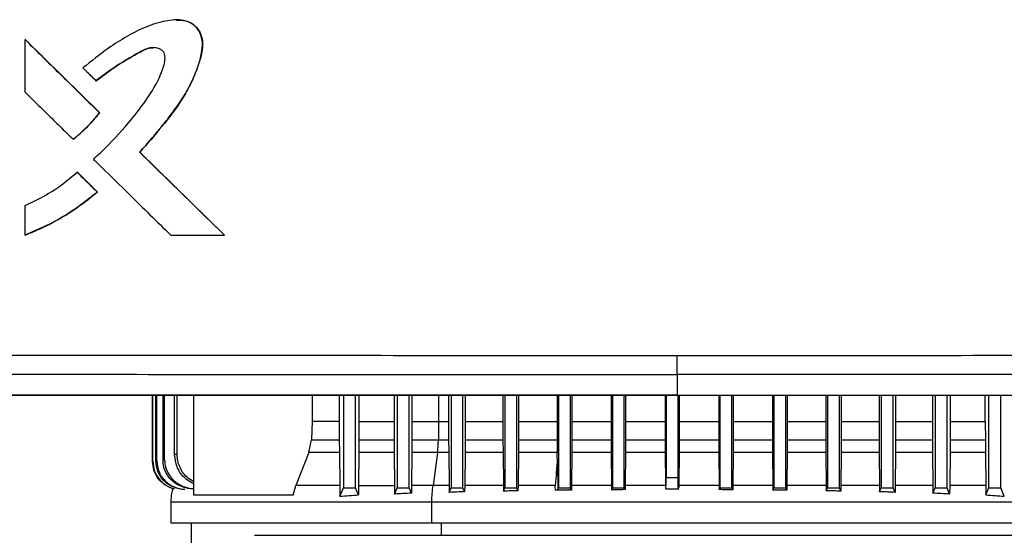
# Model space of a CAD drawing. Extents: x 0.4 to 10.6, y 0.4 to 8.1.
# Drawn here: x 7.3 to 7.6, y 3.6 to 3.8 of the extents above; entities that cross this region are included whole.
import ezdxf

# ---------------------------------------------------------------- set-up
doc = ezdxf.new("R2010")
doc.units = 0
doc.linetypes.add('SLD-SOLID', pattern=[0])
doc.layers.get('0').update_dxf_attribs({"linetype": 'CONTINUOUS'})

msp = doc.modelspace()

# ---------------------------------------------------------------- linework, layer by layer
at = {"color": 7, "linetype": 'SLD-SOLID'}
for p, q in [((7.33148, 3.79202), (7.33143, 3.79202)), ((7.28156, 3.76824), (7.28156, 3.78554)), ((7.28156, 3.78554), (7.28163, 3.78554)), ((7.30615, 3.76142), (7.28163, 3.78554)), ((7.28166, 3.78554), (7.28163, 3.78554)), ((7.30492, 3.77197), (7.30498, 3.77197)), ((7.30609, 3.76142), (7.30615, 3.76142)), ((7.30615, 3.76142), (7.30619, 3.76142)), ((7.29735, 3.75272), (7.29741, 3.75272)), ((7.29741, 3.75272), (7.29745, 3.75272)), ((7.31935, 3.74846), (7.31929, 3.74846)), ((7.31935, 3.74846), (7.31939, 3.74846)), ((7.34725, 3.72113), (7.31935, 3.74846)), ((7.31939, 3.74846), (7.34728, 3.72113)), ((7.29868, 3.74187), (7.29875, 3.74187)), ((7.29875, 3.74187), (7.30542, 3.73531)), ((7.29875, 3.74187), (7.29878, 3.74187)), ((7.29878, 3.74187), (7.30545, 3.73531)), ((7.30536, 3.73531), (7.30542, 3.73531)), ((7.30545, 3.73531), (7.30542, 3.73531)), ((7.28156, 3.72113), (7.28156, 3.73086)), ((7.28163, 3.72113), (7.28156, 3.72113)), ((7.28163, 3.72113), (7.28166, 3.72113)), ((7.32956, 3.72113), (7.3472, 3.72113)), ((7.3472, 3.72113), (7.34725, 3.72113)), ((7.34725, 3.72113), (7.34728, 3.72113)), ((7.49636, 3.67518), (7.49636, 3.66843)), ((7.32354, 3.64651), (7.32354, 3.6683)), ((7.32364, 3.64652), (7.32364, 3.6683)), ((7.32463, 3.64666), (7.32463, 3.6683)), ((7.32494, 3.6467), (7.32494, 3.6683)), ((7.327, 3.64696), (7.327, 3.6683)), ((7.32754, 3.64702), (7.32754, 3.6683)), ((7.33083, 3.64877), (7.33083, 3.6683)), ((7.33167, 3.64886), (7.33167, 3.6683)), ((7.33707, 3.6683), (7.33707, 3.63543)), ((7.37611, 3.6683), (7.37611, 3.65973)), ((7.38506, 3.6683), (7.38506, 3.65973)), ((7.38643, 3.6683), (7.38643, 3.63784)), ((7.39037, 3.63784), (7.39037, 3.6683)), ((7.39154, 3.6683), (7.39154, 3.65973)), ((7.40311, 3.6683), (7.40311, 3.65973)), ((7.40415, 3.6683), (7.40415, 3.63784)), ((7.40809, 3.63784), (7.40809, 3.6683)), ((7.40899, 3.6683), (7.40899, 3.65973)), ((7.42107, 3.6683), (7.42107, 3.65973)), ((7.42186, 3.6683), (7.42186, 3.63784)), ((7.4258, 3.63784), (7.4258, 3.6683)), ((7.4265, 3.6683), (7.4265, 3.65973)), ((7.43897, 3.6683), (7.43897, 3.65973)), ((7.43958, 3.6683), (7.43958, 3.63784)), ((7.44352, 3.63784), (7.44352, 3.6683)), ((7.44407, 3.6683), (7.44407, 3.65973)), ((7.45681, 3.6683), (7.45681, 3.65973)), ((7.4573, 3.6683), (7.4573, 3.63784)), ((7.46123, 3.63784), (7.46123, 3.6683)), ((7.46168, 3.6683), (7.46168, 3.65973)), ((7.4746, 3.6683), (7.4746, 3.65973)), ((7.47501, 3.6683), (7.47501, 3.63784)), ((7.47895, 3.63784), (7.47895, 3.6683)), ((7.47934, 3.6683), (7.47934, 3.65973)), ((7.49235, 3.6683), (7.49235, 3.65973)), ((7.49273, 3.6683), (7.49273, 3.6413)), ((7.49636, 3.66843), (7.49636, 3.66837)), ((7.49667, 3.6413), (7.49667, 3.6683)), ((7.49705, 3.6683), (7.49705, 3.65973)), ((7.51006, 3.6683), (7.51006, 3.65973)), ((7.51045, 3.6683), (7.51045, 3.63784)), ((7.51438, 3.63784), (7.51438, 3.6683)), ((7.51479, 3.6683), (7.51479, 3.65973)), ((7.52772, 3.6683), (7.52772, 3.65973)), ((7.52816, 3.6683), (7.52816, 3.63784)), ((7.5321, 3.63784), (7.5321, 3.6683)), ((7.53259, 3.6683), (7.53259, 3.65973)), ((7.54533, 3.6683), (7.54533, 3.65973)), ((7.54588, 3.6683), (7.54588, 3.63784)), ((7.54982, 3.63784), (7.54982, 3.6683)), ((7.55043, 3.6683), (7.55043, 3.65973)), ((7.5629, 3.6683), (7.5629, 3.65973)), ((7.5636, 3.6683), (7.5636, 3.63784)), ((7.56753, 3.63784), (7.56753, 3.6683)), ((7.56833, 3.6683), (7.56833, 3.65973)), ((7.58041, 3.6683), (7.58041, 3.65973)), ((7.58131, 3.6683), (7.58131, 3.63784)), ((7.58525, 3.63784), (7.58525, 3.6683)), ((7.58629, 3.6683), (7.58629, 3.65973)), ((7.59786, 3.65973), (7.59786, 3.6683)), ((7.59903, 3.63784), (7.59903, 3.6683)), ((7.60297, 3.63784), (7.60297, 3.6683)), ((7.37611, 3.65973), (7.37588, 3.65371)), ((7.38506, 3.65973), (7.37611, 3.65973)), ((7.38506, 3.65973), (7.38507, 3.65371)), ((7.39154, 3.65973), (7.39153, 3.65371)), ((7.39154, 3.65973), (7.40311, 3.65973)), ((7.40311, 3.65973), (7.40311, 3.65371)), ((7.40899, 3.65973), (7.40898, 3.65371)), ((7.41778, 3.65973), (7.4177, 3.65371)), ((7.41778, 3.65973), (7.42107, 3.65973)), ((7.42107, 3.65973), (7.42108, 3.65371)), ((7.4265, 3.65973), (7.4265, 3.65371)), ((7.4265, 3.65973), (7.43897, 3.65973)), ((7.43897, 3.65973), (7.43898, 3.65371)), ((7.44407, 3.65973), (7.44406, 3.65371)), ((7.44407, 3.65973), (7.45681, 3.65973)), ((7.45681, 3.65973), (7.45682, 3.65371)), ((7.46168, 3.65973), (7.46168, 3.65371)), ((7.46168, 3.65973), (7.4746, 3.65973)), ((7.4746, 3.65973), (7.47461, 3.65371)), ((7.47934, 3.65973), (7.47934, 3.65371)), ((7.47934, 3.65973), (7.49235, 3.65973)), ((7.49235, 3.65973), (7.49236, 3.65371)), ((7.49705, 3.65973), (7.49704, 3.65371)), ((7.49705, 3.65973), (7.51006, 3.65973)), ((7.51006, 3.65973), (7.51006, 3.65371)), ((7.51479, 3.65973), (7.51479, 3.65371)), ((7.51479, 3.65973), (7.52772, 3.65973)), ((7.52772, 3.65973), (7.52772, 3.65371)), ((7.53259, 3.65973), (7.53258, 3.65371)), ((7.53259, 3.65973), (7.54533, 3.65973)), ((7.54533, 3.65973), (7.54534, 3.65371)), ((7.55043, 3.65973), (7.55042, 3.65371)), ((7.55043, 3.65973), (7.5629, 3.65973)), ((7.5629, 3.65973), (7.5629, 3.65371)), ((7.56833, 3.65973), (7.56832, 3.65371)), ((7.56833, 3.65973), (7.58041, 3.65973)), ((7.58041, 3.65973), (7.58042, 3.65371)), ((7.58629, 3.65973), (7.58628, 3.65371)), ((7.58629, 3.65973), (7.59786, 3.65973)), ((7.59786, 3.65973), (7.59787, 3.65371)), ((7.375, 3.64953), (7.37588, 3.65371)), ((7.37588, 3.65371), (7.38507, 3.65371)), ((7.39153, 3.65371), (7.40311, 3.65371)), ((7.40311, 3.65371), (7.40314, 3.64953)), ((7.40898, 3.65371), (7.40896, 3.64953)), ((7.40898, 3.65371), (7.4177, 3.65371)), ((7.4177, 3.65371), (7.42108, 3.65371)), ((7.42108, 3.65371), (7.4211, 3.64953)), ((7.4265, 3.65371), (7.42647, 3.64953)), ((7.4265, 3.65371), (7.43898, 3.65371)), ((7.43898, 3.65371), (7.439, 3.64953)), ((7.44406, 3.65371), (7.44404, 3.64953)), ((7.44406, 3.65371), (7.45682, 3.65371)), ((7.45682, 3.65371), (7.45684, 3.64953)), ((7.46168, 3.65371), (7.46165, 3.64953)), ((7.46168, 3.65371), (7.47461, 3.65371)), ((7.47461, 3.65371), (7.47463, 3.64953)), ((7.47934, 3.65371), (7.47931, 3.64953)), ((7.47934, 3.65371), (7.49236, 3.65371)), ((7.49236, 3.65371), (7.49238, 3.64953)), ((7.49704, 3.65371), (7.49702, 3.64953)), ((7.49704, 3.65371), (7.51006, 3.65371)), ((7.51006, 3.65371), (7.51008, 3.64953)), ((7.51479, 3.65371), (7.51477, 3.64953)), ((7.51479, 3.65371), (7.52772, 3.65371)), ((7.52772, 3.65371), (7.52774, 3.64953)), ((7.53258, 3.65371), (7.53256, 3.64953)), ((7.53258, 3.65371), (7.54534, 3.65371)), ((7.54534, 3.65371), (7.54536, 3.64953)), ((7.55042, 3.65371), (7.5504, 3.64953)), ((7.55042, 3.65371), (7.5629, 3.65371)), ((7.5629, 3.65371), (7.56293, 3.64953)), ((7.56832, 3.65371), (7.5683, 3.64953)), ((7.56832, 3.65371), (7.58042, 3.65371)), ((7.58042, 3.65371), (7.58044, 3.64953)), ((7.58628, 3.65371), (7.58626, 3.64953)), ((7.58628, 3.65371), (7.59787, 3.65371)), ((7.59787, 3.65371), (7.59789, 3.64953)), ((7.375, 3.64953), (7.3708, 3.63864)), ((7.3851, 3.64953), (7.375, 3.64953)), ((7.3851, 3.64953), (7.38525, 3.63864)), ((7.39151, 3.64953), (7.39137, 3.63864)), ((7.40314, 3.64953), (7.39151, 3.64953)), ((7.40314, 3.64953), (7.40327, 3.63864)), ((7.40896, 3.64953), (7.40884, 3.63864)), ((7.4174, 3.64953), (7.40896, 3.64953)), ((7.4174, 3.64953), (7.41594, 3.63864)), ((7.4211, 3.64953), (7.4174, 3.64953)), ((7.4211, 3.64953), (7.42122, 3.63864)), ((7.42647, 3.64953), (7.42636, 3.63864)), ((7.439, 3.64953), (7.42647, 3.64953)), ((7.439, 3.64953), (7.43911, 3.63864)), ((7.44404, 3.64953), (7.44393, 3.63864)), ((7.45684, 3.64953), (7.44404, 3.64953)), ((7.45686, 3.64744), (7.45684, 3.64953)), ((7.46165, 3.64953), (7.46155, 3.63864)), ((7.47463, 3.64953), (7.46165, 3.64953)), ((7.47463, 3.64953), (7.47474, 3.63864)), ((7.47931, 3.64953), (7.47921, 3.63864)), ((7.49238, 3.64953), (7.47931, 3.64953)), ((7.49238, 3.64953), (7.49248, 3.63908)), ((7.49702, 3.64953), (7.49692, 3.63908)), ((7.51008, 3.64953), (7.49702, 3.64953)), ((7.51008, 3.64953), (7.51019, 3.63864)), ((7.51477, 3.64953), (7.51466, 3.63864)), ((7.52774, 3.64953), (7.51477, 3.64953)), ((7.52774, 3.64953), (7.52785, 3.63864)), ((7.53256, 3.64953), (7.53245, 3.63864)), ((7.54536, 3.64953), (7.53256, 3.64953)), ((7.54536, 3.64953), (7.54547, 3.63864)), ((7.5504, 3.64953), (7.55029, 3.63864)), ((7.56293, 3.64953), (7.5504, 3.64953)), ((7.56293, 3.64953), (7.56304, 3.63864)), ((7.5683, 3.64953), (7.56817, 3.63864)), ((7.58044, 3.64953), (7.5683, 3.64953)), ((7.58044, 3.64953), (7.58056, 3.63864)), ((7.58626, 3.64953), (7.58612, 3.63864)), ((7.59789, 3.64953), (7.58626, 3.64953)), ((7.59789, 3.64953), (7.59803, 3.63864)), ((7.32354, 3.64651), (7.32364, 3.64652)), ((7.32463, 3.64666), (7.32494, 3.6467)), ((7.327, 3.64696), (7.32754, 3.64702)), ((7.49273, 3.6413), (7.49667, 3.6413)), ((7.36987, 3.63543), (7.3708, 3.63864)), ((7.39137, 3.63864), (7.39134, 3.6355)), ((7.39137, 3.63864), (7.40327, 3.63864)), ((7.40327, 3.63864), (7.4033, 3.6358)), ((7.4033, 3.6358), (7.40415, 3.63784)), ((7.40415, 3.63784), (7.40809, 3.63784)), ((7.40881, 3.63609), (7.40809, 3.63784)), ((7.40884, 3.63864), (7.40881, 3.63609)), ((7.42122, 3.63864), (7.42125, 3.63635)), ((7.42125, 3.63635), (7.42186, 3.63784)), ((7.42186, 3.63784), (7.4258, 3.63784)), ((7.42634, 3.63655), (7.4258, 3.63784)), ((7.42636, 3.63864), (7.42634, 3.63655)), ((7.43911, 3.63864), (7.43913, 3.63676)), ((7.43913, 3.63676), (7.43958, 3.63784)), ((7.43958, 3.63784), (7.44352, 3.63784)), ((7.44391, 3.63689), (7.44352, 3.63784)), ((7.44393, 3.63864), (7.44391, 3.63689)), ((7.45704, 3.63721), (7.4573, 3.63784)), ((7.4573, 3.63784), (7.46123, 3.63784)), ((7.46153, 3.63712), (7.46123, 3.63784)), ((7.46155, 3.63864), (7.46153, 3.63712)), ((7.47474, 3.63864), (7.47475, 3.63721)), ((7.47475, 3.63721), (7.47501, 3.63784)), ((7.47501, 3.63784), (7.47895, 3.63784)), ((7.4792, 3.63725), (7.47895, 3.63784)), ((7.47921, 3.63864), (7.4792, 3.63725)), ((7.49248, 3.63752), (7.49692, 3.63752)), ((7.51019, 3.63864), (7.5102, 3.63725)), ((7.5102, 3.63725), (7.51045, 3.63784)), ((7.51045, 3.63784), (7.51438, 3.63784)), ((7.51465, 3.63721), (7.51438, 3.63784)), ((7.51466, 3.63864), (7.51465, 3.63721)), ((7.52785, 3.63864), (7.52787, 3.63712)), ((7.52787, 3.63712), (7.52816, 3.63784)), ((7.52816, 3.63784), (7.5321, 3.63784)), ((7.53243, 3.63704), (7.5321, 3.63784)), ((7.53245, 3.63864), (7.53243, 3.63704)), ((7.54547, 3.63864), (7.54549, 3.63689)), ((7.54549, 3.63689), (7.54588, 3.63784)), ((7.54588, 3.63784), (7.54982, 3.63784)), ((7.55027, 3.63676), (7.54982, 3.63784)), ((7.55029, 3.63864), (7.55027, 3.63676)), ((7.56304, 3.63864), (7.56306, 3.63655)), ((7.56306, 3.63655), (7.5636, 3.63784)), ((7.5636, 3.63784), (7.56753, 3.63784)), ((7.56815, 3.63635), (7.56753, 3.63784)), ((7.56817, 3.63864), (7.56815, 3.63635)), ((7.58056, 3.63864), (7.58059, 3.63609)), ((7.58059, 3.63609), (7.58131, 3.63784)), ((7.58131, 3.63784), (7.58525, 3.63784)), ((7.5861, 3.6358), (7.58525, 3.63784)), ((7.58612, 3.63864), (7.5861, 3.6358)), ((7.59803, 3.63864), (7.59806, 3.6355)), ((7.59806, 3.6355), (7.59903, 3.63784)), ((7.59903, 3.63784), (7.60297, 3.63784)), ((7.60412, 3.63508), (7.60297, 3.63784)), ((7.32954, 3.63327), (7.32954, 3.62629)), ((7.36987, 3.63543), (7.33707, 3.63543)), ((7.41552, 3.62629), (7.41552, 3.63327)), ((7.33623, 3.62629), (7.33623, 3.61967)), ((7.66575, 3.62209), (7.3571, 3.62209))]:
    msp.add_line(p, q, dxfattribs=at)
at = {"color": 8, "linetype": 'SLD-SOLID'}
for p, q in [((7.41778, 3.6683), (7.41778, 3.65973)), ((7.4925, 3.63864), (7.47921, 3.63864)), ((7.51019, 3.63864), (7.4969, 3.63864)), ((7.41873, 3.62209), (7.41873, 3.62629))]:
    msp.add_line(p, q, dxfattribs=at)
at = {"color": 7, "linetype": 'SLD-SOLID', "flags": 128}
for points in [[(7.38528, 3.63508), (7.3858, 3.63631), (7.38611, 3.63707), (7.38643, 3.63784)], [(7.39134, 3.6355), (7.39083, 3.63673), (7.39037, 3.63784)]]:
    msp.add_lwpolyline(points, dxfattribs=at)
at = {"color": 7, "linetype": 'SLD-SOLID'}
for points, knots in [([(7.31929, 3.74846), (7.31947, 3.74865), (7.32035, 3.74962), (7.32157, 3.75099), (7.32329, 3.75297), (7.32465, 3.75457), (7.32632, 3.75659), (7.32764, 3.75823), (7.32989, 3.76113), (7.3332, 3.76563), (7.33716, 3.77262), (7.33951, 3.7793), (7.34016, 3.7845), (7.3394, 3.78773), (7.33762, 3.79018), (7.33514, 3.79166), (7.33129, 3.79227), (7.32769, 3.7917), (7.32408, 3.79073), (7.32021, 3.78932), (7.31497, 3.78663), (7.30801, 3.78214), (7.30339, 3.77844), (7.30061, 3.77622)], [0, 0, 0, 0, 0.008717, 0.043586, 0.06102, 0.09589, 0.113324, 0.148194, 0.165629, 0.235398, 0.333492, 0.431169, 0.468251, 0.50578, 0.538184, 0.565862, 0.599606, 0.666085, 0.685535, 0.724468, 0.802882, 0.881448, 1, 1, 1, 1]), ([(7.33148, 3.79195), (7.33201, 3.79197), (7.33349, 3.79202), (7.33542, 3.79149), (7.33705, 3.79052), (7.33843, 3.78923), (7.33963, 3.78716), (7.34015, 3.78435), (7.33977, 3.78057), (7.3383, 3.77607), (7.33617, 3.77085), (7.33245, 3.76432), (7.32676, 3.75687), (7.32182, 3.75126), (7.31935, 3.74846)], [0, 0, 0, 0, 0.029104, 0.080805, 0.106593, 0.132263, 0.183107, 0.233767, 0.285239, 0.388206, 0.490009, 0.592011, 0.796219, 1, 1, 1, 1]), ([(7.28156, 3.78554), (7.28613, 3.78104), (7.2943, 3.773), (7.30249, 3.76496), (7.30609, 3.76142)], [0, 0, 0, 0, 0.5599693, 1, 1, 1, 1]), ([(7.30406, 3.74613), (7.30425, 3.7463), (7.30522, 3.74719), (7.30922, 3.75096), (7.31498, 3.7571), (7.32111, 3.76498), (7.32471, 3.77061), (7.32673, 3.77514), (7.32761, 3.77785), (7.32769, 3.78013), (7.32738, 3.78122), (7.32675, 3.78202), (7.3257, 3.78264), (7.32414, 3.78298), (7.32151, 3.78272), (7.31733, 3.78021), (7.31142, 3.77692), (7.30709, 3.77362), (7.30492, 3.77197)], [0, 0, 0, 0, 0.011341, 0.056704, 0.23838, 0.374681, 0.488145, 0.525737, 0.588811, 0.609411, 0.623035, 0.636749, 0.652197, 0.674998, 0.705183, 0.764472, 0.882427, 1, 1, 1, 1]), ([(7.30498, 3.77197), (7.30729, 3.77373), (7.31188, 3.77723), (7.31756, 3.78043), (7.32136, 3.78247), (7.32291, 3.78292), (7.32375, 3.78288), (7.32386, 3.78287)], [0, 0, 0, 0, 0.395514, 0.786099, 0.885439, 0.984604, 1, 1, 1, 1]), ([(7.30061, 3.77622), (7.30079, 3.77603), (7.30135, 3.77548), (7.30229, 3.77456), (7.30354, 3.77333), (7.30442, 3.77247), (7.30492, 3.77197)], [0, 0, 0, 0, 0.1297361, 0.3892136, 0.6486776, 1, 1, 1, 1]), ([(7.28156, 3.76824), (7.28174, 3.76806), (7.28268, 3.76714), (7.2851, 3.76476), (7.28876, 3.76116), (7.29309, 3.7569), (7.29593, 3.75411), (7.29735, 3.75272)], [0, 0, 0, 0, 0.035466, 0.177337, 0.461077, 0.73054, 1, 1, 1, 1]), ([(7.29735, 3.75272), (7.29756, 3.75288), (7.29859, 3.75368), (7.30038, 3.75521), (7.30317, 3.75789), (7.30497, 3.76006), (7.30609, 3.76142)], [0, 0, 0, 0, 0.063536, 0.3178128, 0.5720945, 1, 1, 1, 1]), ([(7.29741, 3.75272), (7.29901, 3.75403), (7.3022, 3.75665), (7.30484, 3.75983), (7.30615, 3.76142)], [0, 0, 0, 0, 0.500815, 1, 1, 1, 1]), ([(7.30406, 3.74613), (7.30425, 3.74594), (7.30518, 3.74503), (7.30911, 3.74117), (7.31513, 3.73527), (7.3227, 3.72785), (7.32727, 3.72337), (7.32956, 3.72113)], [0, 0, 0, 0, 0.022012, 0.110065, 0.462277, 0.731138, 1, 1, 1, 1]), ([(7.3472, 3.72113), (7.34199, 3.72623), (7.33268, 3.73534), (7.32338, 3.74445), (7.31929, 3.74846)], [0, 0, 0, 0, 0.560029, 1, 1, 1, 1]), ([(7.28156, 3.73086), (7.28501, 3.73252), (7.29117, 3.73548), (7.29639, 3.73992), (7.29868, 3.74187)], [0, 0, 0, 0, 0.560824, 1, 1, 1, 1]), ([(7.29868, 3.74187), (7.29993, 3.74064), (7.30215, 3.73845), (7.30438, 3.73627), (7.30536, 3.73531)], [0, 0, 0, 0, 0.55999, 1, 1, 1, 1]), ([(7.28156, 3.72113), (7.2818, 3.72123), (7.28302, 3.7217), (7.28808, 3.72382), (7.29611, 3.72802), (7.30238, 3.73296), (7.30536, 3.73531)], [0, 0, 0, 0, 0.02819, 0.140967, 0.593325, 1, 1, 1, 1]), ([(7.30542, 3.73531), (7.30175, 3.73244), (7.29442, 3.72669), (7.2859, 3.72299), (7.28163, 3.72113)], [0, 0, 0, 0, 0.499071, 1, 1, 1, 1]), ([(7.30545, 3.73531), (7.30525, 3.73514), (7.30426, 3.73429), (7.30161, 3.73216), (7.2982, 3.72972), (7.29467, 3.72749), (7.29196, 3.72592), (7.2892, 3.72445), (7.28578, 3.7228), (7.28324, 3.72177), (7.28166, 3.72113)], [0, 0, 0, 0, 0.0281326, 0.1406764, 0.3658898, 0.4784354, 0.5909788, 0.7035217, 0.8160652, 1, 1, 1, 1]), ([(7.24841, 3.68162), (7.26887, 3.6816), (7.30983, 3.68156), (7.37178, 3.68152), (7.43399, 3.68149), (7.47557, 3.68149), (7.49636, 3.68149)], [0, 0, 0, 0, 0.249431, 0.49935, 0.749593, 1, 1, 1, 1]), ([(7.49636, 3.68149), (7.51716, 3.68149), (7.55873, 3.68149), (7.62095, 3.68152), (7.68289, 3.68156), (7.72385, 3.6816), (7.74431, 3.68162)], [0, 0, 0, 0, 0.250407, 0.50065, 0.750569, 1, 1, 1, 1]), ([(7.49636, 3.67518), (7.49636, 3.67522), (7.49636, 3.67531), (7.49636, 3.67586), (7.49636, 3.67705), (7.49636, 3.67911), (7.49636, 3.68069), (7.49636, 3.68149)], [0, 0, 0, 0, 0.121178, 0.243123, 0.489856, 0.742823, 1, 1, 1, 1]), ([(7.24954, 3.67531), (7.26991, 3.67529), (7.31068, 3.67525), (7.37234, 3.67521), (7.43427, 3.67518), (7.47566, 3.67518), (7.49636, 3.67518)], [0, 0, 0, 0, 0.249432, 0.499351, 0.749594, 1, 1, 1, 1]), ([(7.74318, 3.67531), (7.72282, 3.67529), (7.68204, 3.67525), (7.62038, 3.67521), (7.55845, 3.67518), (7.51706, 3.67518), (7.49636, 3.67518)], [0, 0, 0, 0, 0.249432, 0.499351, 0.749594, 1, 1, 1, 1]), ([(7.49636, 3.66843), (7.49619, 3.66843), (7.49533, 3.66843), (7.49309, 3.66843), (7.49034, 3.66843), (7.48758, 3.66843), (7.48552, 3.66843), (7.48346, 3.66843), (7.48139, 3.66843), (7.47933, 3.66843), (7.47726, 3.66843), (7.4752, 3.66843), (7.47313, 3.66843), (7.47107, 3.66843), (7.46831, 3.66843), (7.46556, 3.66843), (7.46281, 3.66843), (7.46075, 3.66843), (7.45868, 3.66843), (7.45662, 3.66843), (7.45455, 3.66843), (7.45249, 3.66843), (7.45043, 3.66843), (7.44836, 3.66843), (7.4463, 3.66843), (7.44355, 3.66843), (7.4408, 3.66843), (7.43805, 3.66843), (7.43598, 3.66843), (7.43392, 3.66843), (7.43186, 3.66843), (7.4298, 3.66843), (7.42773, 3.66843), (7.42567, 3.66843), (7.42361, 3.66843), (7.42155, 3.66843), (7.4188, 3.66843), (7.41605, 3.66843), (7.4133, 3.66843), (7.41124, 3.66843), (7.40918, 3.66843), (7.40712, 3.66843), (7.40506, 3.66843), (7.403, 3.66843), (7.40094, 3.66843), (7.39888, 3.66843), (7.39682, 3.66843), (7.39408, 3.66843), (7.39133, 3.66843), (7.38859, 3.66843), (7.38653, 3.66843), (7.38448, 3.66843), (7.38242, 3.66843), (7.38036, 3.66843), (7.3783, 3.66843), (7.37625, 3.66843), (7.37419, 3.66843), (7.37214, 3.66843), (7.36939, 3.66843), (7.36665, 3.66843), (7.36391, 3.66843), (7.36186, 3.66843), (7.35981, 3.66843), (7.35775, 3.66843), (7.3557, 3.66843), (7.35365, 3.66843), (7.35159, 3.66843), (7.34954, 3.66843), (7.34749, 3.66843), (7.34475, 3.66843), (7.34202, 3.66843), (7.33929, 3.66843), (7.33724, 3.66843), (7.33519, 3.66843), (7.33314, 3.66843), (7.33109, 3.66843), (7.32904, 3.66843), (7.32699, 3.66843), (7.32494, 3.66843), (7.3229, 3.66843), (7.32017, 3.66843), (7.31744, 3.66843), (7.31471, 3.66843), (7.31267, 3.66843), (7.31062, 3.66843), (7.30858, 3.66843), (7.30653, 3.66843), (7.30449, 3.66843), (7.30245, 3.66843), (7.30041, 3.66843), (7.29836, 3.66843), (7.29564, 3.66843), (7.29292, 3.66843), (7.2902, 3.66843), (7.28816, 3.66843), (7.28612, 3.66843), (7.28408, 3.66843), (7.28205, 3.66843), (7.28001, 3.66843), (7.27797, 3.66843), (7.27594, 3.66843), (7.2739, 3.66843), (7.27119, 3.66843), (7.26847, 3.66843), (7.26576, 3.66843), (7.26373, 3.66843), (7.2617, 3.66843), (7.25967, 3.66843), (7.25764, 3.66843), (7.2556, 3.66843), (7.25357, 3.66843), (7.25155, 3.66843), (7.24952, 3.66843), (7.24749, 3.66843), (7.24479, 3.66843), (7.24208, 3.66843), (7.23938, 3.66843), (7.23736, 3.66843), (7.23533, 3.66843), (7.23331, 3.66843), (7.23129, 3.66843), (7.22926, 3.66843), (7.22724, 3.66843), (7.22522, 3.66843), (7.2232, 3.66843), (7.22051, 3.66843), (7.21781, 3.66843), (7.21512, 3.66843), (7.21292, 3.66843), (7.21139, 3.66843), (7.21053, 3.66843)], [0, 0, 0, 0, 0.001792, 0.008959, 0.023293, 0.03046, 0.037627, 0.044794, 0.051961, 0.059128, 0.066296, 0.073463, 0.08063, 0.087797, 0.094964, 0.109298, 0.116465, 0.123632, 0.130799, 0.137966, 0.145134, 0.152301, 0.159468, 0.166635, 0.173802, 0.180969, 0.195303, 0.20247, 0.209637, 0.216804, 0.223971, 0.231139, 0.238306, 0.245473, 0.25264, 0.259807, 0.266974, 0.281308, 0.288475, 0.295642, 0.302809, 0.309977, 0.317144, 0.324311, 0.331478, 0.338645, 0.345812, 0.352979, 0.367313, 0.37448, 0.381647, 0.388815, 0.395982, 0.403149, 0.410316, 0.417483, 0.42465, 0.431817, 0.438984, 0.453318, 0.460485, 0.467652, 0.47482, 0.481987, 0.489154, 0.496321, 0.503488, 0.510655, 0.517822, 0.524989, 0.539323, 0.54649, 0.553658, 0.560825, 0.567992, 0.575159, 0.582326, 0.589493, 0.59666, 0.603827, 0.610994, 0.625328, 0.632495, 0.639663, 0.64683, 0.653997, 0.661164, 0.668331, 0.675498, 0.682665, 0.689832, 0.696999, 0.711333, 0.718501, 0.725668, 0.732835, 0.740002, 0.747169, 0.754336, 0.761503, 0.76867, 0.775837, 0.783004, 0.797339, 0.804506, 0.811673, 0.81884, 0.826007, 0.833174, 0.840341, 0.847508, 0.854675, 0.861842, 0.869009, 0.876176, 0.890511, 0.897678, 0.904845, 0.912012, 0.919179, 0.926346, 0.933513, 0.94068, 0.947847, 0.955014, 0.962181, 0.976516, 0.983683, 0.99085, 1, 1, 1, 1]), ([(7.21053, 3.66837), (7.2107, 3.66837), (7.21154, 3.66837), (7.21373, 3.66837), (7.21642, 3.66837), (7.21911, 3.66837), (7.22113, 3.66837), (7.22315, 3.66837), (7.22517, 3.66837), (7.22719, 3.66837), (7.22921, 3.66837), (7.23123, 3.66837), (7.23325, 3.66837), (7.23528, 3.66837), (7.2373, 3.66837), (7.24, 3.66837), (7.2427, 3.66837), (7.24541, 3.66837), (7.24743, 3.66837), (7.24946, 3.66837), (7.25149, 3.66837), (7.25352, 3.66837), (7.25555, 3.66837), (7.25758, 3.66837), (7.25961, 3.66837), (7.26164, 3.66837), (7.26435, 3.66837), (7.26706, 3.66837), (7.26978, 3.66837), (7.27181, 3.66837), (7.27385, 3.66837), (7.27588, 3.66837), (7.27792, 3.66837), (7.27995, 3.66837), (7.28199, 3.66837), (7.28403, 3.66837), (7.28607, 3.66837), (7.28879, 3.66837), (7.29151, 3.66837), (7.29423, 3.66837), (7.29627, 3.66837), (7.29831, 3.66837), (7.30035, 3.66837), (7.30239, 3.66837), (7.30444, 3.66837), (7.30648, 3.66837), (7.30852, 3.66837), (7.31057, 3.66837), (7.31261, 3.66837), (7.31534, 3.66837), (7.31807, 3.66837), (7.32079, 3.66837), (7.32284, 3.66837), (7.32489, 3.66837), (7.32694, 3.66837), (7.32898, 3.66837), (7.33103, 3.66837), (7.33308, 3.66837), (7.33513, 3.66837), (7.33718, 3.66837), (7.33991, 3.66837), (7.34265, 3.66837), (7.34538, 3.66837), (7.34743, 3.66837), (7.34949, 3.66837), (7.35154, 3.66837), (7.35359, 3.66837), (7.35564, 3.66837), (7.3577, 3.66837), (7.35975, 3.66837), (7.36181, 3.66837), (7.36454, 3.66837), (7.36728, 3.66837), (7.37002, 3.66837), (7.37208, 3.66837), (7.37414, 3.66837), (7.37619, 3.66837), (7.37825, 3.66837), (7.38031, 3.66837), (7.38236, 3.66837), (7.38442, 3.66837), (7.38648, 3.66837), (7.38922, 3.66837), (7.39197, 3.66837), (7.39471, 3.66837), (7.39677, 3.66837), (7.39883, 3.66837), (7.40089, 3.66837), (7.40295, 3.66837), (7.40501, 3.66837), (7.40707, 3.66837), (7.40913, 3.66837), (7.41119, 3.66837), (7.41394, 3.66837), (7.41668, 3.66837), (7.41943, 3.66837), (7.42149, 3.66837), (7.42356, 3.66837), (7.42562, 3.66837), (7.42768, 3.66837), (7.42974, 3.66837), (7.4318, 3.66837), (7.43387, 3.66837), (7.43593, 3.66837), (7.43868, 3.66837), (7.44143, 3.66837), (7.44418, 3.66837), (7.44624, 3.66837), (7.44831, 3.66837), (7.45037, 3.66837), (7.45243, 3.66837), (7.4545, 3.66837), (7.45656, 3.66837), (7.45863, 3.66837), (7.46069, 3.66837), (7.46344, 3.66837), (7.4662, 3.66837), (7.46895, 3.66837), (7.47101, 3.66837), (7.47308, 3.66837), (7.47514, 3.66837), (7.47721, 3.66837), (7.47927, 3.66837), (7.48134, 3.66837), (7.4834, 3.66837), (7.48615, 3.66837), (7.48891, 3.66837), (7.49166, 3.66837), (7.49391, 3.66837), (7.49548, 3.66837), (7.49636, 3.66837)], [0, 0, 0, 0, 0.0017918, 0.0089588, 0.0232931, 0.0304602, 0.0376273, 0.0447944, 0.0519614, 0.0591285, 0.0662956, 0.0734627, 0.0806298, 0.0877968, 0.094964, 0.102131, 0.1164652, 0.1236323, 0.1307994, 0.1379665, 0.1451335, 0.1523007, 0.1594677, 0.1666348, 0.1738019, 0.180969, 0.188136, 0.2024702, 0.2096373, 0.2168044, 0.2239715, 0.2311386, 0.2383057, 0.2454728, 0.2526399, 0.2598069, 0.266974, 0.2741411, 0.2884753, 0.2956424, 0.3028095, 0.3099766, 0.3171437, 0.3243108, 0.3314778, 0.3386449, 0.345812, 0.3529791, 0.3601462, 0.3673132, 0.3816474, 0.3888145, 0.3959816, 0.4031487, 0.4103158, 0.4174829, 0.42465, 0.431817, 0.4389842, 0.4461512, 0.4533183, 0.4676525, 0.4748196, 0.4819866, 0.4891538, 0.4963208, 0.5034879, 0.510655, 0.5178221, 0.5249892, 0.5321563, 0.5393234, 0.5536575, 0.5608246, 0.5679917, 0.5751588, 0.5823259, 0.589493, 0.59666, 0.6038272, 0.6109942, 0.6181613, 0.6253284, 0.6396626, 0.6468297, 0.6539968, 0.6611639, 0.6683309, 0.675498, 0.6826651, 0.6898322, 0.6969993, 0.7041664, 0.7113335, 0.7256676, 0.7328347, 0.7400018, 0.7471689, 0.754336, 0.7615031, 0.7686702, 0.7758372, 0.7830043, 0.7901714, 0.7973385, 0.8116727, 0.8188398, 0.8260069, 0.8331739, 0.840341, 0.8475081, 0.8546752, 0.8618423, 0.8690094, 0.8761765, 0.8833435, 0.8976777, 0.9048448, 0.9120119, 0.919179, 0.9263461, 0.9335132, 0.9406803, 0.9478473, 0.9550144, 0.9621815, 0.9765157, 0.9836828, 0.9908499, 1, 1, 1, 1]), ([(7.78219, 3.6683), (7.76468, 3.6683), (7.72965, 3.6683), (7.67655, 3.6683), (7.62313, 3.6683), (7.56944, 3.6683), (7.5156, 3.6683), (7.46275, 3.6683), (7.411, 3.6683), (7.36042, 3.6683), (7.31009, 3.6683), (7.26006, 3.6683), (7.22703, 3.6683), (7.21053, 3.6683)], [0, 0, 0, 0, 0.093107, 0.186353, 0.279707, 0.373136, 0.46661, 0.560096, 0.648221, 0.736301, 0.824308, 0.912217, 1, 1, 1, 1]), ([(7.49636, 3.66843), (7.49653, 3.66843), (7.49739, 3.66843), (7.49964, 3.66843), (7.50239, 3.66843), (7.50515, 3.66843), (7.50722, 3.66843), (7.50929, 3.66843), (7.51136, 3.66843), (7.51342, 3.66843), (7.51549, 3.66843), (7.51756, 3.66843), (7.51963, 3.66843), (7.5217, 3.66843), (7.52445, 3.66843), (7.52721, 3.66843), (7.52997, 3.66843), (7.53204, 3.66843), (7.5341, 3.66843), (7.53617, 3.66843), (7.53824, 3.66843), (7.54031, 3.66843), (7.54237, 3.66843), (7.54444, 3.66843), (7.54651, 3.66843), (7.54857, 3.66843), (7.55133, 3.66843), (7.55409, 3.66843), (7.55684, 3.66843), (7.55891, 3.66843), (7.56097, 3.66843), (7.56304, 3.66843), (7.56511, 3.66843), (7.56717, 3.66843), (7.56924, 3.66843), (7.5713, 3.66843), (7.57337, 3.66843), (7.57612, 3.66843), (7.57887, 3.66843), (7.58162, 3.66843), (7.58369, 3.66843), (7.58575, 3.66843), (7.58782, 3.66843), (7.58988, 3.66843), (7.59194, 3.66843), (7.59401, 3.66843), (7.59607, 3.66843), (7.59813, 3.66843), (7.60088, 3.66843), (7.60363, 3.66843), (7.60638, 3.66843), (7.60844, 3.66843), (7.6105, 3.66843), (7.61256, 3.66843), (7.61462, 3.66843), (7.61668, 3.66843), (7.61874, 3.66843), (7.6208, 3.66843), (7.62286, 3.66843), (7.6256, 3.66843), (7.62835, 3.66843), (7.63109, 3.66843), (7.63315, 3.66843), (7.63521, 3.66843), (7.63726, 3.66843), (7.63932, 3.66843), (7.64138, 3.66843), (7.64343, 3.66843), (7.64549, 3.66843), (7.64754, 3.66843), (7.65028, 3.66843), (7.65302, 3.66843), (7.65576, 3.66843), (7.65781, 3.66843), (7.65987, 3.66843), (7.66192, 3.66843), (7.66397, 3.66843), (7.66602, 3.66843), (7.66807, 3.66843), (7.67012, 3.66843), (7.67217, 3.66843), (7.67422, 3.66843), (7.67696, 3.66843), (7.67969, 3.66843), (7.68242, 3.66843), (7.68447, 3.66843), (7.68651, 3.66843), (7.68856, 3.66843), (7.69061, 3.66843), (7.69265, 3.66843), (7.6947, 3.66843), (7.69674, 3.66843), (7.69879, 3.66843), (7.70151, 3.66843), (7.70424, 3.66843), (7.70696, 3.66843), (7.709, 3.66843), (7.71104, 3.66843), (7.71308, 3.66843), (7.71512, 3.66843), (7.71716, 3.66843), (7.7192, 3.66843), (7.72124, 3.66843), (7.72328, 3.66843), (7.72532, 3.66843), (7.72803, 3.66843), (7.73075, 3.66843), (7.73346, 3.66843), (7.73549, 3.66843), (7.73753, 3.66843), (7.73956, 3.66843), (7.74159, 3.66843), (7.74363, 3.66843), (7.74566, 3.66843), (7.74769, 3.66843), (7.74972, 3.66843), (7.75243, 3.66843), (7.75513, 3.66843), (7.75783, 3.66843), (7.75986, 3.66843), (7.76189, 3.66843), (7.76391, 3.66843), (7.76594, 3.66843), (7.76796, 3.66843), (7.76999, 3.66843), (7.77201, 3.66843), (7.77403, 3.66843), (7.77605, 3.66843), (7.77877, 3.66843), (7.78082, 3.66843), (7.78219, 3.66843)], [0, 0, 0, 0, 0.001795, 0.008974, 0.023333, 0.030513, 0.037692, 0.044872, 0.052051, 0.059231, 0.06641, 0.07359, 0.080769, 0.087949, 0.095129, 0.109488, 0.116667, 0.123847, 0.131026, 0.138206, 0.145385, 0.152565, 0.159744, 0.166924, 0.174103, 0.181283, 0.188462, 0.202821, 0.210001, 0.21718, 0.22436, 0.231539, 0.238719, 0.245898, 0.253078, 0.260257, 0.267437, 0.274616, 0.288975, 0.296155, 0.303334, 0.310514, 0.317693, 0.324873, 0.332052, 0.339232, 0.346411, 0.353591, 0.36077, 0.375129, 0.382309, 0.389488, 0.396668, 0.403847, 0.411027, 0.418206, 0.425386, 0.432565, 0.439745, 0.446924, 0.461284, 0.468463, 0.475643, 0.482822, 0.490002, 0.497181, 0.504361, 0.51154, 0.51872, 0.525899, 0.533079, 0.547438, 0.554617, 0.561797, 0.568976, 0.576156, 0.583335, 0.590515, 0.597694, 0.604874, 0.612053, 0.619233, 0.626412, 0.640771, 0.647951, 0.65513, 0.66231, 0.669489, 0.676669, 0.683848, 0.691028, 0.698207, 0.705387, 0.712566, 0.726925, 0.734105, 0.741284, 0.748464, 0.755643, 0.762823, 0.770002, 0.777182, 0.784361, 0.791541, 0.798721, 0.8059, 0.820259, 0.827439, 0.834618, 0.841798, 0.848977, 0.856157, 0.863336, 0.870516, 0.877695, 0.884875, 0.892054, 0.906413, 0.913593, 0.920772, 0.927952, 0.935131, 0.942311, 0.94949, 0.95667, 0.963849, 0.971029, 0.978208, 0.985388, 1, 1, 1, 1]), ([(7.49636, 3.66837), (7.49653, 3.66837), (7.49739, 3.66837), (7.49964, 3.66837), (7.50239, 3.66837), (7.50515, 3.66837), (7.50722, 3.66837), (7.50929, 3.66837), (7.51136, 3.66837), (7.51342, 3.66837), (7.51549, 3.66837), (7.51756, 3.66837), (7.51963, 3.66837), (7.5217, 3.66837), (7.52445, 3.66837), (7.52721, 3.66837), (7.52997, 3.66837), (7.53204, 3.66837), (7.5341, 3.66837), (7.53617, 3.66837), (7.53824, 3.66837), (7.54031, 3.66837), (7.54237, 3.66837), (7.54444, 3.66837), (7.54651, 3.66837), (7.54857, 3.66837), (7.55133, 3.66837), (7.55409, 3.66837), (7.55684, 3.66837), (7.55891, 3.66837), (7.56097, 3.66837), (7.56304, 3.66837), (7.56511, 3.66837), (7.56717, 3.66837), (7.56924, 3.66837), (7.5713, 3.66837), (7.57337, 3.66837), (7.57612, 3.66837), (7.57887, 3.66837), (7.58162, 3.66837), (7.58369, 3.66837), (7.58575, 3.66837), (7.58782, 3.66837), (7.58988, 3.66837), (7.59194, 3.66837), (7.59401, 3.66837), (7.59607, 3.66837), (7.59813, 3.66837), (7.60088, 3.66837), (7.60363, 3.66837), (7.60638, 3.66837), (7.60844, 3.66837), (7.6105, 3.66837), (7.61256, 3.66837), (7.61462, 3.66837), (7.61668, 3.66837), (7.61874, 3.66837), (7.6208, 3.66837), (7.62286, 3.66837), (7.6256, 3.66837), (7.62835, 3.66837), (7.63109, 3.66837), (7.63315, 3.66837), (7.63521, 3.66837), (7.63726, 3.66837), (7.63932, 3.66837), (7.64138, 3.66837), (7.64343, 3.66837), (7.64549, 3.66837), (7.64754, 3.66837), (7.65028, 3.66837), (7.65302, 3.66837), (7.65576, 3.66837), (7.65781, 3.66837), (7.65987, 3.66837), (7.66192, 3.66837), (7.66397, 3.66837), (7.66602, 3.66837), (7.66807, 3.66837), (7.67012, 3.66837), (7.67217, 3.66837), (7.67422, 3.66837), (7.67696, 3.66837), (7.67969, 3.66837), (7.68242, 3.66837), (7.68447, 3.66837), (7.68651, 3.66837), (7.68856, 3.66837), (7.69061, 3.66837), (7.69265, 3.66837), (7.6947, 3.66837), (7.69674, 3.66837), (7.69879, 3.66837), (7.70151, 3.66837), (7.70424, 3.66837), (7.70696, 3.66837), (7.709, 3.66837), (7.71104, 3.66837), (7.71308, 3.66837), (7.71512, 3.66837), (7.71716, 3.66837), (7.7192, 3.66837), (7.72124, 3.66837), (7.72328, 3.66837), (7.72532, 3.66837), (7.72803, 3.66837), (7.73075, 3.66837), (7.73346, 3.66837), (7.73549, 3.66837), (7.73753, 3.66837), (7.73956, 3.66837), (7.74159, 3.66837), (7.74363, 3.66837), (7.74566, 3.66837), (7.74769, 3.66837), (7.74972, 3.66837), (7.75243, 3.66837), (7.75513, 3.66837), (7.75783, 3.66837), (7.75986, 3.66837), (7.76189, 3.66837), (7.76391, 3.66837), (7.76594, 3.66837), (7.76796, 3.66837), (7.76999, 3.66837), (7.77201, 3.66837), (7.77403, 3.66837), (7.77605, 3.66837), (7.77877, 3.66837), (7.78082, 3.66837), (7.78219, 3.66837)], [0, 0, 0, 0, 0.001795, 0.008974, 0.023333, 0.030513, 0.037692, 0.044872, 0.052051, 0.059231, 0.06641, 0.07359, 0.080769, 0.087949, 0.095129, 0.109488, 0.116667, 0.123847, 0.131026, 0.138206, 0.145385, 0.152565, 0.159744, 0.166924, 0.174103, 0.181283, 0.188462, 0.202821, 0.210001, 0.21718, 0.22436, 0.231539, 0.238719, 0.245898, 0.253078, 0.260257, 0.267437, 0.274616, 0.288975, 0.296155, 0.303334, 0.310514, 0.317693, 0.324873, 0.332052, 0.339232, 0.346411, 0.353591, 0.36077, 0.375129, 0.382309, 0.389488, 0.396668, 0.403847, 0.411027, 0.418206, 0.425386, 0.432565, 0.439745, 0.446924, 0.461284, 0.468463, 0.475643, 0.482822, 0.490002, 0.497181, 0.504361, 0.51154, 0.51872, 0.525899, 0.533079, 0.547438, 0.554617, 0.561797, 0.568976, 0.576156, 0.583335, 0.590515, 0.597694, 0.604874, 0.612053, 0.619233, 0.626412, 0.640771, 0.647951, 0.65513, 0.66231, 0.669489, 0.676669, 0.683848, 0.691028, 0.698207, 0.705387, 0.712566, 0.726925, 0.734105, 0.741284, 0.748464, 0.755643, 0.762823, 0.770002, 0.777182, 0.784361, 0.791541, 0.798721, 0.8059, 0.820259, 0.827439, 0.834618, 0.841798, 0.848977, 0.856157, 0.863336, 0.870516, 0.877695, 0.884875, 0.892054, 0.906413, 0.913593, 0.920772, 0.927952, 0.935131, 0.942311, 0.94949, 0.95667, 0.963849, 0.971029, 0.978208, 0.985388, 1, 1, 1, 1]), ([(7.40899, 3.65973), (7.41061, 3.65973), (7.4135, 3.65973), (7.41648, 3.65973), (7.41778, 3.65973)], [0, 0, 0, 0, 0.559995, 1, 1, 1, 1]), ([(7.38507, 3.65371), (7.38507, 3.65335), (7.38507, 3.65247), (7.38508, 3.65105), (7.38509, 3.65004), (7.3851, 3.64953)], [0, 0, 0, 0, 0.247674, 0.620825, 1, 1, 1, 1]), ([(7.39153, 3.65371), (7.39153, 3.65335), (7.39153, 3.65247), (7.39152, 3.65106), (7.39151, 3.65004), (7.39151, 3.64953)], [0, 0, 0, 0, 0.2489, 0.621983, 1, 1, 1, 1]), ([(7.4174, 3.64953), (7.41749, 3.6503), (7.41765, 3.65167), (7.41769, 3.65309), (7.4177, 3.65371)], [0, 0, 0, 0, 0.560256, 1, 1, 1, 1]), ([(7.33167, 3.64886), (7.33152, 3.64884), (7.33124, 3.64882), (7.33097, 3.64879), (7.33083, 3.64877)], [0, 0, 0, 0, 0.498889, 1, 1, 1, 1]), ([(7.33707, 3.63913), (7.33597, 3.63979), (7.33366, 3.64116), (7.33132, 3.64467), (7.33099, 3.64742), (7.33083, 3.64877)], [0, 0, 0, 0, 0.316835, 0.664549, 1, 1, 1, 1]), ([(7.33707, 3.63988), (7.33631, 3.64032), (7.33434, 3.64148), (7.33268, 3.6441), (7.33179, 3.64676), (7.33171, 3.64816), (7.33167, 3.64886)], [0, 0, 0, 0, 0.238408, 0.61922, 0.809802, 1, 1, 1, 1]), ([(7.33039, 3.63751), (7.32933, 3.63795), (7.32743, 3.63873), (7.32526, 3.64096), (7.32382, 3.64354), (7.32363, 3.64554), (7.32354, 3.64651)], [0, 0, 0, 0, 0.2813819, 0.5054618, 0.7608101, 1, 1, 1, 1]), ([(7.32364, 3.64652), (7.32374, 3.64552), (7.32394, 3.64349), (7.32545, 3.64083), (7.32771, 3.63863), (7.32965, 3.63787), (7.33069, 3.63747)], [0, 0, 0, 0, 0.243245, 0.494574, 0.731034, 1, 1, 1, 1]), ([(7.33323, 3.63729), (7.33201, 3.63757), (7.32971, 3.6381), (7.32692, 3.64033), (7.32501, 3.64323), (7.32476, 3.64552), (7.32463, 3.64666)], [0, 0, 0, 0, 0.268843, 0.506083, 0.75544, 1, 1, 1, 1]), ([(7.32494, 3.6467), (7.32508, 3.64552), (7.32536, 3.64312), (7.32749, 3.64007), (7.33055, 3.63789), (7.33298, 3.63748), (7.3342, 3.63728)], [0, 0, 0, 0, 0.24185, 0.494433, 0.74609, 1, 1, 1, 1]), ([(7.33707, 3.63755), (7.33701, 3.63754), (7.33637, 3.63744), (7.33491, 3.63768), (7.33288, 3.63822), (7.33088, 3.63935), (7.32923, 3.64083), (7.32797, 3.64268), (7.32715, 3.64475), (7.32705, 3.64622), (7.327, 3.64696)], [0, 0, 0, 0, 0.011726, 0.127682, 0.282789, 0.4224, 0.57127, 0.713139, 0.857121, 1, 1, 1, 1]), ([(7.32754, 3.64702), (7.3276, 3.64623), (7.32773, 3.64463), (7.3287, 3.64242), (7.33017, 3.6405), (7.33206, 3.63902), (7.33431, 3.63803), (7.33601, 3.63758), (7.33698, 3.63763), (7.33707, 3.63764)], [0, 0, 0, 0, 0.1603195, 0.3234885, 0.4817481, 0.6509109, 0.8030026, 0.9814955, 1, 1, 1, 1]), ([(7.45686, 3.64744), (7.45676, 3.64593), (7.45655, 3.643), (7.45632, 3.64007), (7.45621, 3.63864)], [0, 0, 0, 0, 0.514204, 1, 1, 1, 1]), ([(7.45686, 3.64744), (7.4569, 3.6459), (7.45699, 3.64282), (7.45702, 3.63908), (7.45704, 3.63721)], [0, 0, 0, 0, 0.501992, 1, 1, 1, 1]), ([(7.49248, 3.63908), (7.49249, 3.63878), (7.49251, 3.63818), (7.49255, 3.63765), (7.49259, 3.63746), (7.49264, 3.63765), (7.49268, 3.63819), (7.49271, 3.63904), (7.49273, 3.64011), (7.49273, 3.6409), (7.49273, 3.6413)], [0, 0, 0, 0, 0.124611, 0.250704, 0.377701, 0.504648, 0.630565, 0.754941, 0.87787, 1, 1, 1, 1]), ([(7.49681, 3.63752), (7.49681, 3.63752), (7.49679, 3.63746), (7.49676, 3.63767), (7.49672, 3.63818), (7.49669, 3.63904), (7.49667, 3.64011), (7.49667, 3.6409), (7.49667, 3.6413)], [0, 0, 0, 0, 0.0001326, 0.203917, 0.4062715, 0.6062947, 0.8038993, 1, 1, 1, 1]), ([(7.49692, 3.63908), (7.49691, 3.63878), (7.49689, 3.63817), (7.49686, 3.63786), (7.49685, 3.63771)], [0, 0, 0, 0, 0.497036, 1, 1, 1, 1]), ([(7.33019, 3.63761), (7.33006, 3.63707), (7.3297, 3.63565), (7.3296, 3.63418), (7.32954, 3.63327)], [0, 0, 0, 0, 0.376108, 1, 1, 1, 1]), ([(7.33069, 3.63747), (7.33063, 3.63748), (7.33051, 3.63749), (7.33043, 3.6375), (7.33039, 3.63751)], [0, 0, 0, 0, 0.500007, 1, 1, 1, 1]), ([(7.3342, 3.63728), (7.33404, 3.63728), (7.33369, 3.63728), (7.33339, 3.63728), (7.33323, 3.63729)], [0, 0, 0, 0, 0.482473, 1, 1, 1, 1]), ([(7.38525, 3.63864), (7.38272, 3.63864), (7.37768, 3.63864), (7.37309, 3.63864), (7.3708, 3.63864)], [0, 0, 0, 0, 0.5, 1, 1, 1, 1]), ([(7.38525, 3.63864), (7.38525, 3.63806), (7.38527, 3.6369), (7.38528, 3.63569), (7.38528, 3.63508)], [0, 0, 0, 0, 0.49721, 1, 1, 1, 1]), ([(7.38643, 3.63784), (7.38709, 3.63784), (7.3884, 3.63784), (7.38971, 3.63784), (7.39037, 3.63784)], [0, 0, 0, 0, 0.499999, 1, 1, 1, 1]), ([(7.40881, 3.63609), (7.40788, 3.63604), (7.40603, 3.63595), (7.40421, 3.63585), (7.4033, 3.6358)], [0, 0, 0, 0, 0.499965, 1, 1, 1, 1]), ([(7.41594, 3.63864), (7.41474, 3.63864), (7.41235, 3.63864), (7.41001, 3.63864), (7.40884, 3.63864)], [0, 0, 0, 0, 0.499999, 1, 1, 1, 1]), ([(7.41552, 3.63327), (7.41555, 3.63418), (7.41562, 3.63599), (7.41583, 3.63776), (7.41594, 3.63864)], [0, 0, 0, 0, 0.499632, 1, 1, 1, 1]), ([(7.42122, 3.63864), (7.42034, 3.63864), (7.41856, 3.63864), (7.41682, 3.63864), (7.41594, 3.63864)], [0, 0, 0, 0, 0.5000005, 1, 1, 1, 1]), ([(7.42634, 3.63655), (7.42548, 3.63652), (7.42378, 3.63645), (7.42209, 3.63638), (7.42125, 3.63635)], [0, 0, 0, 0, 0.499971, 1, 1, 1, 1]), ([(7.43911, 3.63864), (7.43696, 3.63864), (7.43265, 3.63864), (7.42846, 3.63864), (7.42636, 3.63864)], [0, 0, 0, 0, 0.5, 1, 1, 1, 1]), ([(7.44391, 3.63689), (7.44311, 3.63687), (7.44151, 3.63682), (7.43992, 3.63678), (7.43913, 3.63676)], [0, 0, 0, 0, 0.499979, 1, 1, 1, 1]), ([(7.45621, 3.63864), (7.45415, 3.63864), (7.45002, 3.63864), (7.44596, 3.63864), (7.44393, 3.63864)], [0, 0, 0, 0, 0.5, 1, 1, 1, 1]), ([(7.45624, 3.63703), (7.45623, 3.63729), (7.45622, 3.63784), (7.45622, 3.63837), (7.45621, 3.63864)], [0, 0, 0, 0, 0.4972913, 1, 1, 1, 1]), ([(7.45704, 3.63721), (7.45699, 3.63718), (7.4569, 3.63711), (7.45646, 3.63705), (7.45624, 3.63703)], [0, 0, 0, 0, 0.502338, 1, 1, 1, 1]), ([(7.46153, 3.63712), (7.46065, 3.63711), (7.45888, 3.63707), (7.45712, 3.63704), (7.45624, 3.63703)], [0, 0, 0, 0, 0.499984, 1, 1, 1, 1]), ([(7.47474, 3.63864), (7.47253, 3.63864), (7.46811, 3.63864), (7.46373, 3.63864), (7.46155, 3.63864)], [0, 0, 0, 0, 0.5, 1, 1, 1, 1]), ([(7.4792, 3.63725), (7.47845, 3.63724), (7.47697, 3.63723), (7.47549, 3.63722), (7.47475, 3.63721)], [0, 0, 0, 0, 0.499993, 1, 1, 1, 1]), ([(7.51465, 3.63721), (7.51391, 3.63722), (7.51243, 3.63723), (7.51094, 3.63724), (7.5102, 3.63725)], [0, 0, 0, 0, 0.500007, 1, 1, 1, 1]), ([(7.52785, 3.63864), (7.52566, 3.63864), (7.52129, 3.63864), (7.51687, 3.63864), (7.51466, 3.63864)], [0, 0, 0, 0, 0.5000003, 1, 1, 1, 1]), ([(7.53243, 3.63704), (7.53167, 3.63705), (7.53016, 3.63708), (7.52863, 3.63711), (7.52787, 3.63712)], [0, 0, 0, 0, 0.500014, 1, 1, 1, 1]), ([(7.54547, 3.63864), (7.54332, 3.63864), (7.53902, 3.63864), (7.53464, 3.63864), (7.53245, 3.63864)], [0, 0, 0, 0, 0.5, 1, 1, 1, 1]), ([(7.55027, 3.63676), (7.54947, 3.63678), (7.54789, 3.63682), (7.54629, 3.63687), (7.54549, 3.63689)], [0, 0, 0, 0, 0.500021, 1, 1, 1, 1]), ([(7.56304, 3.63864), (7.56094, 3.63864), (7.55675, 3.63864), (7.55244, 3.63864), (7.55029, 3.63864)], [0, 0, 0, 0, 0.5, 1, 1, 1, 1]), ([(7.56815, 3.63635), (7.56731, 3.63638), (7.56562, 3.63645), (7.56392, 3.63652), (7.56306, 3.63655)], [0, 0, 0, 0, 0.500028, 1, 1, 1, 1]), ([(7.58056, 3.63864), (7.57854, 3.63864), (7.57448, 3.63864), (7.57028, 3.63864), (7.56817, 3.63864)], [0, 0, 0, 0, 0.5, 1, 1, 1, 1]), ([(7.5861, 3.6358), (7.58519, 3.63585), (7.58337, 3.63595), (7.58151, 3.63604), (7.58059, 3.63609)], [0, 0, 0, 0, 0.500035, 1, 1, 1, 1]), ([(7.59803, 3.63864), (7.59609, 3.63864), (7.59222, 3.63864), (7.58816, 3.63864), (7.58612, 3.63864)], [0, 0, 0, 0, 0.5000003, 1, 1, 1, 1]), ([(7.32961, 3.63327), (7.32971, 3.63327), (7.32992, 3.63327), (7.33219, 3.63327), (7.33596, 3.63327), (7.3413, 3.63327), (7.3481, 3.63327), (7.35632, 3.63327), (7.36587, 3.63327), (7.37666, 3.63327), (7.3886, 3.63327), (7.40151, 3.63327), (7.41085, 3.63327), (7.41552, 3.63327)], [0, 0, 0, 0, 0.083184, 0.174866, 0.266547, 0.358229, 0.44991, 0.541591, 0.633273, 0.724955, 0.816636, 0.908318, 1, 1, 1, 1]), ([(7.38528, 3.63508), (7.38628, 3.63515), (7.38827, 3.63529), (7.39032, 3.63543), (7.39134, 3.6355)], [0, 0, 0, 0, 0.500043, 1, 1, 1, 1]), ([(7.41552, 3.63327), (7.42034, 3.63327), (7.42997, 3.63327), (7.44525, 3.63327), (7.46095, 3.63327), (7.47698, 3.63327), (7.49319, 3.63327), (7.50941, 3.63327), (7.52549, 3.63327), (7.54127, 3.63327), (7.55661, 3.63327), (7.57134, 3.63327), (7.58534, 3.63327), (7.59847, 3.63327), (7.6106, 3.63327), (7.62161, 3.63327), (7.6314, 3.63327), (7.63987, 3.63327), (7.64695, 3.63327), (7.65255, 3.63327), (7.65667, 3.63327), (7.65907, 3.63327), (7.66007, 3.63327), (7.65981, 3.63327), (7.65979, 3.63327)], [0, 0, 0, 0, 0.04741, 0.09482, 0.14223, 0.18964, 0.237049, 0.284459, 0.331869, 0.379278, 0.426688, 0.474098, 0.521508, 0.568918, 0.616328, 0.663737, 0.711147, 0.758557, 0.805967, 0.853376, 0.900786, 0.948196, 0.995606, 1, 1, 1, 1]), ([(7.59806, 3.6355), (7.59908, 3.63543), (7.60113, 3.63529), (7.60312, 3.63515), (7.60412, 3.63508)], [0, 0, 0, 0, 0.499958, 1, 1, 1, 1]), ([(7.32961, 3.62629), (7.32971, 3.62629), (7.32992, 3.62629), (7.33219, 3.62629), (7.33596, 3.62629), (7.3413, 3.62629), (7.3481, 3.62629), (7.35632, 3.62629), (7.36587, 3.62629), (7.37666, 3.62629), (7.3886, 3.62629), (7.40151, 3.62629), (7.41085, 3.62629), (7.41552, 3.62629)], [0, 0, 0, 0, 0.0831843, 0.1748657, 0.2665474, 0.3582291, 0.4499105, 0.541592, 0.6332737, 0.7249554, 0.8166369, 0.9083183, 1, 1, 1, 1]), ([(7.41552, 3.62629), (7.42034, 3.62629), (7.42997, 3.62629), (7.44525, 3.62629), (7.46095, 3.62629), (7.47698, 3.62629), (7.49319, 3.62629), (7.50941, 3.62629), (7.52549, 3.62629), (7.54127, 3.62629), (7.55661, 3.62629), (7.57134, 3.62629), (7.58534, 3.62629), (7.59847, 3.62629), (7.6106, 3.62629), (7.62161, 3.62629), (7.6314, 3.62629), (7.63987, 3.62629), (7.64695, 3.62629), (7.65255, 3.62629), (7.65667, 3.62629), (7.65907, 3.62629), (7.66007, 3.62629), (7.65981, 3.62629), (7.65979, 3.62629)], [0, 0, 0, 0, 0.0474099, 0.0948196, 0.1422294, 0.1896392, 0.2370491, 0.2844589, 0.3318686, 0.3792785, 0.4266883, 0.474098, 0.5215078, 0.5689177, 0.6163275, 0.6637373, 0.711147, 0.7585569, 0.8059667, 0.8533765, 0.9007862, 0.9481961, 0.995606, 1, 1, 1, 1])]:
    msp.add_open_spline(points, degree=3, knots=knots, dxfattribs=at)

doc.saveas('drawing.dxf')
